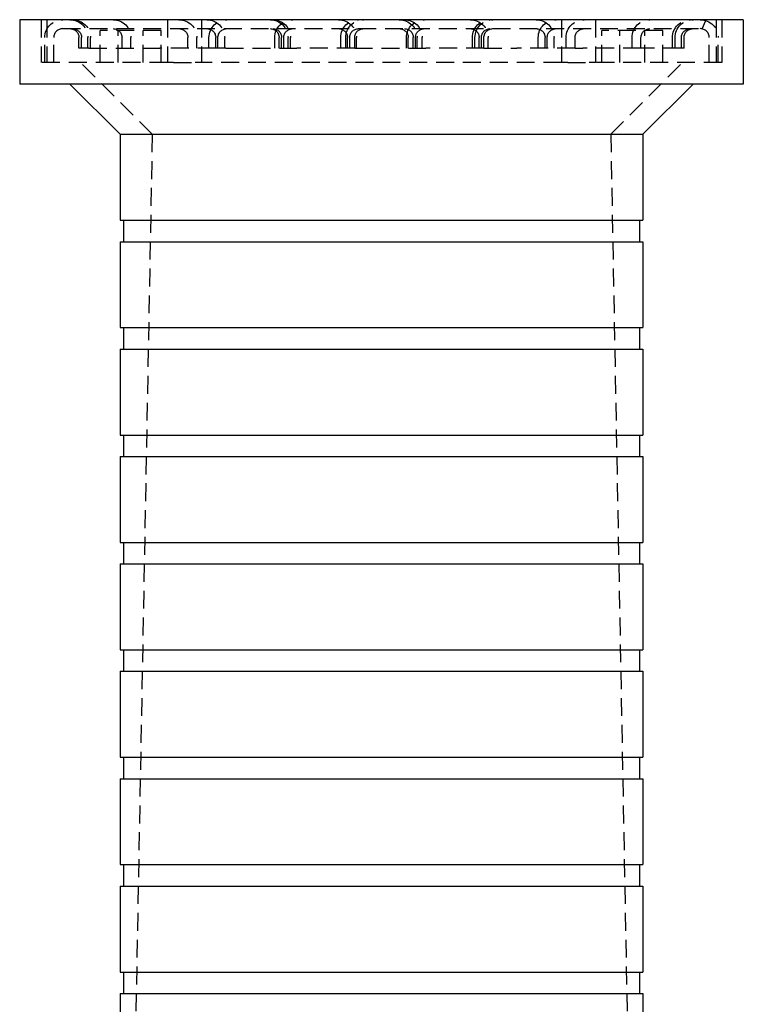
# Model space of a CAD drawing. Extents: x 1319 to 1819, y -427 to 518.
# Drawn here: x 1518 to 1619, y 380 to 518 of the extents above; entities that cross this region are included whole.
import ezdxf

# ---------------------------------------------------------------- set-up
doc = ezdxf.new("R2010")
doc.units = 0
doc.header["$LTSCALE"] = 10
doc.linetypes.add('VERDECKT', pattern=[0.375, 0.25, -0.125])
doc.layers.get('0').update_dxf_attribs({"linetype": 'CONTINUOUS'})
doc.layers.add('STEMPEL', color=3, linetype='CONTINUOUS')

# ---------------------------------------------------------------- blocks, each defined once
blk = doc.blocks.new('A$CA937DBB4')
at = {"extrusion": (0, 1, -2e-16)}
for p, q in [((958.44, 278.77), (958.44, 269.77)), ((1059.44, 278.77), (958.44, 278.77)), ((1059.44, 278.77), (1059.44, 269.77)), ((1059.44, 269.77), (958.44, 269.77)), ((972.44, 262.77), (965.44, 269.77)), ((1045.44, 262.77), (1052.44, 269.77)), ((972.44, 262.77), (1045.44, 262.77)), ((972.44, 262.77), (972.44, 250.77)), ((1045.44, 262.77), (1045.44, 250.77)), ((972.44, 250.77), (1045.44, 250.77)), ((972.94, 250.77), (972.94, 247.77)), ((1044.94, 250.77), (1044.94, 247.77)), ((972.44, 247.77), (1045.44, 247.77)), ((972.44, 247.77), (972.44, 235.77)), ((1045.44, 247.77), (1045.44, 235.77)), ((972.44, 235.77), (1045.44, 235.77)), ((972.94, 235.77), (972.94, 232.77)), ((1044.94, 235.77), (1044.94, 232.77)), ((972.44, 232.77), (1045.44, 232.77)), ((972.44, 232.77), (972.44, 220.77)), ((1045.44, 232.77), (1045.44, 220.77)), ((972.44, 220.77), (1045.44, 220.77)), ((972.94, 220.77), (972.94, 217.77)), ((1044.94, 220.77), (1044.94, 217.77)), ((972.44, 217.77), (1045.44, 217.77)), ((972.44, 217.77), (972.44, 205.77)), ((1045.44, 217.77), (1045.44, 205.77)), ((972.44, 205.77), (1045.44, 205.77)), ((972.94, 205.77), (972.94, 202.77)), ((1044.94, 205.77), (1044.94, 202.77)), ((972.44, 202.77), (1045.44, 202.77)), ((972.44, 202.77), (972.44, 190.77)), ((1045.44, 202.77), (1045.44, 190.77)), ((972.44, 190.77), (1045.44, 190.77)), ((972.94, 190.77), (972.94, 187.77)), ((1044.94, 190.77), (1044.94, 187.77)), ((972.44, 187.77), (1045.44, 187.77)), ((972.44, 187.77), (972.44, 175.77)), ((1045.44, 187.77), (1045.44, 175.77)), ((972.44, 175.77), (1045.44, 175.77)), ((972.94, 175.77), (972.94, 172.77)), ((1044.94, 175.77), (1044.94, 172.77)), ((972.44, 172.77), (1045.44, 172.77)), ((972.44, 172.77), (972.44, 160.77)), ((1045.44, 172.77), (1045.44, 160.77)), ((972.44, 160.77), (1045.44, 160.77)), ((972.94, 160.77), (972.94, 157.77)), ((1044.94, 160.77), (1044.94, 157.77)), ((972.44, 157.77), (1045.44, 157.77)), ((972.44, 157.77), (972.44, 145.77)), ((1045.44, 157.77), (1045.44, 145.77)), ((972.44, 145.77), (1045.44, 145.77)), ((972.94, 145.77), (972.94, 142.77)), ((1044.94, 145.77), (1044.94, 142.77)), ((972.44, 142.77), (1045.44, 142.77)), ((972.44, 142.77), (972.44, 139.77)), ((1045.44, 142.77), (1045.44, 139.77))]:
    blk.add_line(p, q, dxfattribs=at)
at = {"color": 1, "linetype": 'VERDECKT', "extrusion": (0, 1, -2e-16)}
for p, q in [((961.44, 278.77), (961.44, 272.77)), ((962.24, 278.77), (962.24, 272.77)), ((979.06, 278.77), (979.06, 272.77)), ((983.81, 278.77), (983.81, 272.77)), ((1034.06, 278.77), (1034.06, 272.77)), ((1038.81, 278.77), (1038.81, 272.77)), ((1053.7, 277.49), (1054.2, 278.65)), ((1055.64, 278.77), (1055.64, 272.77)), ((1056.44, 278.77), (1056.44, 272.77)), ((964.44, 277.52), (1053.44, 277.52)), ((978.19, 277.27), (969.69, 277.27)), ((969.69, 272.77), (969.69, 277.27)), ((972.19, 272.77), (972.19, 277.27)), ((975.69, 272.77), (975.69, 277.27)), ((978.19, 272.77), (978.19, 277.27)), ((1048.19, 277.27), (1039.69, 277.27)), ((1039.69, 272.77), (1039.69, 277.27)), ((1042.19, 272.77), (1042.19, 277.27)), ((1045.69, 272.77), (1045.69, 277.27)), ((1048.19, 272.77), (1048.19, 277.27)), ((961.94, 272.77), (961.94, 276.27)), ((963.19, 272.77), (963.19, 276.27)), ((966.71, 274.77), (966.71, 276.27)), ((967.07, 274.77), (967.07, 276.27)), ((967.96, 274.77), (967.96, 276.27)), ((968.32, 274.77), (968.32, 276.27)), ((972.72, 274.77), (972.72, 276.27)), ((973.97, 274.77), (973.97, 276.27)), ((981.92, 274.77), (981.92, 276.27)), ((983.17, 274.77), (983.17, 276.27)), ((984.86, 274.77), (984.86, 276.27)), ((985.8, 274.77), (985.8, 276.27)), ((986.11, 274.77), (986.11, 276.27)), ((987.05, 274.77), (987.05, 276.27)), ((994.05, 274.77), (994.05, 276.27)), ((994.64, 274.77), (994.64, 276.27)), ((995, 274.77), (995, 276.27)), ((995.3, 274.77), (995.3, 276.27)), ((995.89, 274.77), (995.89, 276.27)), ((996.25, 274.77), (996.25, 276.27)), ((1003.25, 274.77), (1003.25, 276.27)), ((1003.95, 274.77), (1003.95, 276.27)), ((1004.19, 274.77), (1004.19, 276.27)), ((1004.5, 274.77), (1004.5, 276.27)), ((1005.2, 274.77), (1005.2, 276.27)), ((1005.44, 274.77), (1005.44, 276.27)), ((1012.44, 274.77), (1012.44, 276.27)), ((1012.67, 274.77), (1012.67, 276.27)), ((1013.38, 274.77), (1013.38, 276.27)), ((1013.69, 274.77), (1013.69, 276.27)), ((1013.92, 274.77), (1013.92, 276.27)), ((1014.63, 274.77), (1014.63, 276.27)), ((1021.63, 274.77), (1021.63, 276.27)), ((1021.99, 274.77), (1021.99, 276.27)), ((1022.57, 274.77), (1022.57, 276.27)), ((1022.88, 274.77), (1022.88, 276.27)), ((1023.24, 274.77), (1023.24, 276.27)), ((1023.82, 274.77), (1023.82, 276.27)), ((1030.82, 274.77), (1030.82, 276.27)), ((1031.77, 274.77), (1031.77, 276.27)), ((1032.07, 274.77), (1032.07, 276.27)), ((1033.02, 274.77), (1033.02, 276.27)), ((1034.71, 274.77), (1034.71, 276.27)), ((1035.96, 274.77), (1035.96, 276.27)), ((1043.91, 274.77), (1043.91, 276.27)), ((1045.16, 274.77), (1045.16, 276.27)), ((1049.56, 274.77), (1049.56, 276.27)), ((1049.92, 274.77), (1049.92, 276.27)), ((1050.81, 274.77), (1050.81, 276.27)), ((1051.17, 274.77), (1051.17, 276.27)), ((1054.69, 272.77), (1054.69, 276.27)), ((1055.94, 272.77), (1055.94, 276.27)), ((968.1, 274.77), (966.71, 274.77)), ((968.1, 274.77), (978, 274.77)), ((985.8, 274.77), (978, 274.77)), ((987.2, 274.77), (985.8, 274.77)), ((987.2, 274.77), (997.1, 274.77)), ((1005.2, 274.77), (997.1, 274.77)), ((1005.2, 274.77), (1015.13, 274.77)), ((1023.24, 274.77), (1015.13, 274.77)), ((1023.24, 274.77), (1027.85, 274.77)), ((1035.96, 274.77), (1027.85, 274.77)), ((1035.96, 274.77), (1037.05, 274.77)), ((1045.16, 274.77), (1037.05, 274.77)), ((1050.81, 274.77), (1045.16, 274.77)), ((1051.17, 274.77), (1050.81, 274.77)), ((979.06, 272.77), (961.44, 272.77)), ((976.94, 262.77), (966.94, 272.77)), ((979.93, 272.77), (979.06, 272.77)), ((979.93, 272.77), (982.94, 272.77)), ((983.81, 272.77), (982.94, 272.77)), ((1034.06, 272.77), (983.81, 272.77)), ((1034.93, 272.77), (1034.06, 272.77)), ((1034.93, 272.77), (1037.94, 272.77)), ((1038.81, 272.77), (1037.94, 272.77)), ((1056.44, 272.77), (1038.81, 272.77)), ((1040.94, 262.77), (1050.94, 272.77)), ((976.94, 262.77), (974.44, 128.77)), ((1040.94, 262.77), (1043.44, 128.77))]:
    blk.add_line(p, q, dxfattribs=at)
at = {"color": 1, "linetype": 'VERDECKT', "extrusion": (0, -2e-16, -1)}
for centre, radius, start, end in [((-964.44, 276.27), 2.5, 0, 90), ((-965.46, 276.27), 2.5, 90, 180), ((-965.82, 276.27), 2.5, 90, 180), ((-971.47, 276.27), 2.5, 90, 180), ((-980.67, 276.27), 2.5, 90, 180), ((-984.55, 276.27), 2.5, 90, 180), ((-987.36, 276.27), 2.5, 0, 90), ((-993.39, 276.27), 2.5, 90, 180), ((-993.75, 276.27), 2.5, 90, 180), ((-996.55, 276.27), 2.5, 0, 90), ((-1002.94, 276.27), 2.5, 90, 180), ((-1005.75, 276.27), 2.5, 0, 90), ((-1006.45, 276.27), 2.5, 0, 90), ((-1011.42, 276.27), 2.5, 90, 180), ((-1012.13, 276.27), 2.5, 90, 180), ((-1014.94, 276.27), 2.5, 0, 90), ((-1021.32, 276.27), 2.5, 90, 180), ((-1024.13, 276.27), 2.5, 0, 90), ((-1024.49, 276.27), 2.5, 0, 90), ((-1030.52, 276.27), 2.5, 90, 180), ((-1033.32, 276.27), 2.5, 360, 90), ((-1037.21, 276.27), 2.5, 360, 90), ((-1046.41, 276.27), 2.5, 360, 90), ((-1052.06, 276.27), 2.5, 360, 90), ((-1052.42, 276.27), 2.5, 360, 90), ((-1053.44, 276.27), 2.5, 90, 180), ((-965.46, 276.27), 1.25, 90, 180), ((-965.82, 276.27), 1.25, 90, 180), ((-971.47, 276.27), 1.25, 90, 180), ((-980.67, 276.27), 1.25, 90, 180), ((-984.55, 276.27), 1.25, 90, 180), ((-987.36, 276.27), 1.25, 0, 90), ((-993.39, 276.27), 1.25, 90, 180), ((-993.75, 276.27), 1.25, 90, 180), ((-996.55, 276.27), 1.25, 0, 90), ((-1002.94, 276.27), 1.25, 90, 180), ((-1005.75, 276.27), 1.25, 0, 90), ((-1006.45, 276.27), 1.25, 0, 90), ((-1011.42, 276.27), 1.25, 90, 180), ((-1012.13, 276.27), 1.25, 90, 180), ((-1014.94, 276.27), 1.25, 0, 90), ((-1021.32, 276.27), 1.25, 90, 180), ((-1024.13, 276.27), 1.25, 0, 90), ((-1024.49, 276.27), 1.25, 0, 90), ((-1030.52, 276.27), 1.25, 90, 180), ((-1033.32, 276.27), 1.25, 0, 90), ((-1037.21, 276.27), 1.25, 0, 90), ((-1046.41, 276.27), 1.25, 0, 90), ((-1052.06, 276.27), 1.25, 0, 90), ((-1052.42, 276.27), 1.25, 0, 90)]:
    blk.add_arc(centre, radius, start, end, dxfattribs=at)
at = {"color": 1, "linetype": 'VERDECKT'}
for centre, start, end in [((964.44, 276.27), 90, 180), ((1053.44, 276.27), 0, 90)]:
    blk.add_arc(centre, 1.25, start, end, dxfattribs=at)

msp = doc.modelspace()

# ---------------------------------------------------------------- block references
at = {"layer": 'STEMPEL'}
msp.add_blockref('A$CA937DBB4', (559.9, 238.93, 42.9), dxfattribs=at)

doc.saveas('drawing.dxf')
